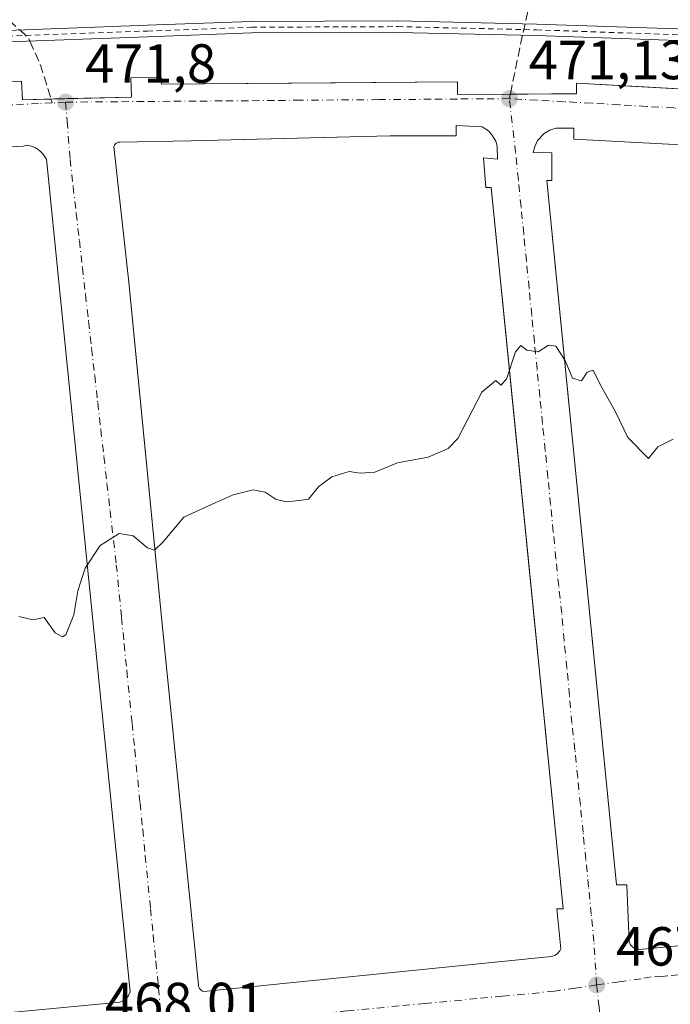
# Model space of a CAD drawing. Units: metres. Extents: x 603898 to 607346, y 4738468 to 4740834.
# Drawn here: x 605849 to 605967, y 4738802 to 4738981 of the extents above; entities that cross this region are included whole.
import ezdxf

# ---------------------------------------------------------------- set-up
doc = ezdxf.new("R2010")
doc.units = ezdxf.units.M
doc.header["$MEASUREMENT"] = 0
for name, pattern in [('DGN Style 2', [1.6480167562047852, 0.988810053722871, -0.6592067024819142]), ('DGN Style 3', [2.307223458686699, 1.648016756204785, -0.6592067024819142]), ('DGN Style 4', [2.6384748266838614, 1.318413404963828, -0.6592067024819142, 0.001648016756204785, -0.6592067024819142])]:
    doc.linetypes.add(name, pattern=pattern)
for name, color, linetype, lineweight in [('Carril bici Cxs', 92, 'Continuous', 0), ('Carril bici eje', 6, 'DGN Style 2', 13), ('Cultivos leñosos CxS', 92, 'Continuous', 0), ('Curva de nivel normal', 30, 'Continuous', 0), ('Elemento construido', 1, 'Continuous', 0), ('Núcleo urbano CxS', 7, 'Continuous', 0), ('Parque-jardín CxS', 135, 'Continuous', 0), ('Punto de cota en terreno', 7, 'Continuous', 0), ('Rótulo de punto de cota en terreno', 7, 'Continuous', 0), ('Senda pavimentada', 7, 'DGN Style 3', 0), ('Senda pavimentada conexión', 30, 'DGN Style 3', 0), ('Vegetación y arbolados urbanos CxS', 151, 'Continuous', 0), ('Vía urbana Cxs', 4, 'Continuous', 0), ('Vía urbana eje', 4, 'DGN Style 4', 0)]:
    doc.layers.add(name, color=color, linetype=linetype, lineweight=lineweight)
doc.styles.add('Style-Arial', font='txt')

# ---------------------------------------------------------------- blocks, each defined once
blk = doc.blocks.new('5PATER')
at = {"layer": 'Cultivos leñosos CxS', "linetype": 'Continuous', "lineweight": 0}
h = blk.add_hatch(color=51, dxfattribs=at)
edge = h.paths.add_edge_path()
edge.add_ellipse((0, 0), major_axis=(-0.1095731443231308, -0.1110710700762829), ratio=0.9994222409660322, start_angle=0, end_angle=360)
blk = doc.blocks.new('*U35')
at = {"layer": 'Vía urbana Cxs', "color": 4, "linetype": 'Continuous', "lineweight": 0}
for points in [[(605843.9001000002, 4738969.5001, 472.3665000000037), (605848.9301000005, 4738969.8301, 471.9974999999977), (605849.1501000002, 4738966.440099999, 471.9456000000064), (605854.9345000006, 4738966.577299999, 471.944399999993), (605857.4050000003, 4738966.6358, 471.9192000000039), (605868.9700999996, 4738966.9101, 471.7995999999985), (605868.8800999997, 4738970.440099999, 471.8919000000024), (605874.3800999997, 4738970.5701, 471.8163000000059), (605874.4101999998, 4738969.2601, 471.7626000000019), (605928.3101000005, 4738969.720100001, 471.3880000000063), (605928.3300999999, 4738967.360099999, 471.3206000000064), (605941.1930000001, 4738967.467, 471.2700999999943), (605945.4296000004, 4738967.5023, 471.2718000000023), (605949.9801000003, 4738967.540100001, 471.2765000000073), (605949.9600999998, 4738969.470100001, 471.3478999999934), (606004.1401000004, 4738966.390100001, 471.2762999999978)], [(606010.2600999996, 4738956.0801, 470.8007999999973), (605949.5000999998, 4738959.280099999, 471.5323000000063), (605949.5000999998, 4738961.280099999, 471.3843000000052), (605946.2001, 4738961.280099999, 471.3466999999946), (605945.0900999998, 4738960.9001, 471.3093999999983), (605944.0900999998, 4738960.290100001, 471.2678000000015), (605942.8901000004, 4738959.0001, 471.1900000000023), (605942.3701, 4738957.950099999, 471.1463999999978), (605942.0800999999, 4738956.8101, 471.1125999999931), (605945.5000999998, 4738956.800100001, 471.3698000000004), (605945.5000999998, 4738951.7401, 471.0329999999958), (605944.5500999996, 4738951.7401, 471.0035000000062), (605948.3757999997, 4738913.0875, 469.9842999999965), (605949.8241999998, 4738898.4538, 469.6585000000051), (605950.4312000005, 4738892.321000001, 469.578999999998), (605957.2302000001, 4738823.630100001, 468.2299999999959), (605959.1102, 4738823.630100001, 468.1741999999941), (605959.5800999999, 4738813.270099999, 467.6000000000058), (605959.7501999997, 4738812.850099999, 467.5838999999978), (605959.8801999995, 4738812.6501, 467.5760000000009), (605960.0301000001, 4738812.470100001, 467.5690000000032), (605960.1902000001, 4738812.3201, 467.5638000000035), (605960.3800999997, 4738812.1801, 467.5589000000036), (605960.5701000001, 4738812.0601, 467.5544999999984), (605960.7901, 4738811.970100001, 467.5509000000021), (605961.4600999998, 4738811.860099999, 467.5449999999983), (605981.1819000002, 4738813.710899999, 467.5645999999979)], [(605804.6801000005, 4738796.420100001, 468.8001999999979), (605866.8501000004, 4738802.290100001, 468.3267000000051), (605867.3201000001, 4738802.4801, 468.3306000000011), (605867.5401, 4738802.600099999, 468.329700000002), (605867.7401999999, 4738802.7501, 468.3239999999933), (605867.9401000004, 4738802.9101, 468.3184999999939), (605868.1201, 4738803.090100001, 468.3141999999935), (605868.2801999999, 4738803.280099999, 468.3108999999968), (605868.4200999998, 4738803.4901, 468.3086999999941), (605868.7401000002, 4738804.170100001, 468.3071000000054), (605857.3084000006, 4738917.610500001, 471.0528999999952), (605853.4801000003, 4738955.600099999, 472.3932999999961), (605852.8000999996, 4738956.640100001, 472.6339000000008), (605852.2001, 4738957.210100001, 472.8233999999939), (605851.5100999996, 4738957.670100001, 472.968399999998), (605850.7500999998, 4738958.0001, 473.0359000000026), (605849.9501, 4738958.190099999, 473.1266999999935), (605849.3000999996, 4738958.0101, 473.286500000002), (605821.9802000001, 4738956.610099999, 472.3942999999999)]]:
    blk.add_polyline3d(points, dxfattribs=at)
blk.add_polyline3d([(605881.9001000002, 4738804.280099999, 468.171199999997), (605882.1201, 4738804.190099999, 468.1686000000045), (605945.4501, 4738810.5701, 467.6478000000062), (605946.0201000003, 4738810.790100001, 467.6399999999995), (605946.5202000003, 4738811.1501, 467.6368999999977), (605946.9101, 4738811.620100001, 467.6382000000012), (605947.1001000004, 4738811.9801, 467.641499999998), (605946.3902000004, 4738819.280099999, 467.9233999999997), (605947.5701000001, 4738819.280099999, 467.8650999999954), (605938.3025000002, 4738911.793600001, 470.1180000000023), (605934.4301000005, 4738950.450099999, 471.1015999999945), (605933.4801000003, 4738950.450099999, 471.1377999999968), (605933.0201000003, 4738955.870100001, 471.2336000000069), (605935.6101000002, 4738955.630100001, 471.1368999999977), (605935.5401, 4738957.9801, 471.2116999999998), (605935.2801000001, 4738958.870100001, 471.2283000000025), (605934.5900999998, 4738960.0801, 471.2544999999955), (605933.9501999998, 4738960.7601, 471.2703000000038), (605932.7801000001, 4738961.520099999, 471.2897999999987), (605928.0701000001, 4738961.7601, 471.4265000000014), (605928.0701000001, 4738959.870100001, 471.480899999995), (605916.0601000005, 4738959.880100001, 472.180600000007), (605903.9464999996, 4738959.569399999, 472.5464000000065), (605899.2061000001, 4738959.447799999, 472.3050999999978), (605879.8000999996, 4738958.950099999, 472.7526000000071), (605866.8400999998, 4738958.710100001, 471.8470999999991), (605866.6101000002, 4738958.690099999, 471.8469999999944), (605866.3800999997, 4738958.620100001, 471.8470999999991), (605866.1801000005, 4738958.5101, 471.847299999994), (605866.0000999998, 4738958.350099999, 471.8475999999937), (605865.8501000004, 4738958.170100001, 471.8478000000032), (605865.7401000002, 4738957.960100001, 471.8481000000029), (605868.4801000003, 4738933.280099999, 471.3534999999974), (605869.8814000003, 4738918.8586, 471.0963000000047), (605874.5900999998, 4738870.4001, 469.7571999999927), (605881.1601, 4738805.4101, 468.2140999999974), (605881.1901000004, 4738805.170100001, 468.2041999999929), (605881.2701000003, 4738804.950099999, 468.1955000000017), (605881.3800999997, 4738804.7501, 468.1879000000045), (605881.5301000001, 4738804.5601, 468.1809000000067), (605881.7001999998, 4738804.4001, 468.1750999999931)], close=True, dxfattribs=at)

msp = doc.modelspace()

# ---------------------------------------------------------------- linework, layer by layer
at = {"layer": 'Carril bici Cxs', "color": 92, "linetype": 'Continuous', "lineweight": 0}
for points in [[(605844.7281, 4738978.984200001, 472.2958000000072), (605871.8219, 4738979.989600001, 472.1006999999955), (605890.7664999999, 4738980.6775, 471.9746000000014), (605890.8004000002, 4738980.678200001, 471.9746000000014), (605917.4197000006, 4738980.784, 471.7624000000069), (605917.4460000005, 4738980.783700001, 471.7623000000021), (605942.6935999999, 4738980.201500001, 471.6353999999993), (605970.1105000004, 4738979.2488, 471.8340999999928)], [(605844.7281, 4738978.984200001, 472.2958000000072), (605871.8219, 4738979.989600001, 472.1006999999955), (605890.7664999999, 4738980.6775, 471.9746000000014), (605890.8004000002, 4738980.678200001, 471.9746000000014), (605917.4197000006, 4738980.784, 471.7624000000069), (605917.4460000005, 4738980.783700001, 471.7623000000021), (605942.6935999999, 4738980.201500001, 471.6353999999993), (605970.1105000004, 4738979.2488, 471.8340999999928)], [(605970.0255000005, 4738977.1505, 471.7675000000018), (605942.6320000002, 4738978.102299999, 471.5304000000033), (605917.4117000002, 4738978.684, 471.7038999999932), (605890.8256999999, 4738978.578299999, 471.9296999999933), (605871.8989000004, 4738977.891000001, 472.0647999999928), (605844.8221000005, 4738976.8862, 472.2296000000061)], [(605970.0255000005, 4738977.1505, 471.7675000000018), (605942.6320000002, 4738978.102299999, 471.5304000000033), (605917.4117000002, 4738978.684, 471.7038999999932), (605890.8256999999, 4738978.578299999, 471.9296999999933), (605871.8989000004, 4738977.891000001, 472.0647999999928), (605844.8221000005, 4738976.8862, 472.2296000000061)]]:
    msp.add_polyline3d(points, dxfattribs=at)
at = {"layer": 'Carril bici eje', "color": 6, "linetype": 'DGN Style 2', "lineweight": 13}
msp.add_polyline3d([(605786.8438999997, 4738973.546800001, 472.6520000000019), (605790.5273000002, 4738974.018999999, 472.7005999999965), (605805.0264999997, 4738975.3419, 473.4410000000062), (605826.0345000001, 4738976.664899999, 472.5907000000007), (605844.767, 4738977.934900001, 472.2440999999963), (605871.8603999997, 4738978.940300001, 472.0826999999991), (605890.8046000004, 4738979.6282, 471.9521999999997), (605917.4217999997, 4738979.733999999, 471.7330999999977), (605942.6630999995, 4738979.151900001, 471.5825999999943), (605970.074, 4738978.1994, 471.803700000004)], dxfattribs=at)
at = {"layer": 'Curva de nivel normal', "color": 30, "linetype": 'Continuous', "lineweight": 0, "elevation": 470, "flags": 128}
msp.add_lwpolyline([(605848.4600000001, 4738872.420100001), (605851, 4738871.800100001), (605853.0700000003, 4738872.270099999), (605855.0700000003, 4738869.470100001), (605856.3899999997, 4738868.710100001), (605857.0099999999, 4738869.100099999), (605858.4900000002, 4738872.7601), (605859.2199999997, 4738877.100099999), (605860.5700000003, 4738881.2501), (605863.2800000003, 4738885.3201), (605866.7400000002, 4738887.540100001), (605869.2800000003, 4738887.0801), (605871.9000000004, 4738884.920100001), (605873.1600000003, 4738884.5101), (605874.7400000002, 4738886.030099999), (605878.5099999999, 4738890.4901), (605884.2100000001, 4738893.0801), (605887.4900000002, 4738894.5801), (605891.1200000001, 4738895.460100001), (605893.3099999996, 4738895.0601), (605895.2999999998, 4738893.710100001), (605897.2199999997, 4738893.300100001), (605899.4699999997, 4738893.550100001), (605901.1799999997, 4738893.780099999), (605903.0800000001, 4738896.0601), (605905.4100000003, 4738897.8201), (605908.6200000001, 4738898.8201), (605910.5899999999, 4738898.520099999), (605913.29, 4738898.670100001), (605917.4100000003, 4738900.390100001), (605922.9800000006, 4738901.420100001), (605926.6399999997, 4738903.0001), (605928.3499999996, 4738904.8301), (605932.7300000006, 4738913.2601), (605935.2699999996, 4738915.360099999), (605936.2000000002, 4738914.5001), (605937.2599999999, 4738915.630100001), (605938.8700000001, 4738920.5801), (605939.8499999996, 4738921.710100001), (605940.9500000002, 4738920.870100001), (605943.0199999996, 4738920.590100001), (605944.9000000004, 4738921.800100001), (605946.1799999997, 4738921.590100001), (605947.9000000004, 4738918.9801), (605949.25, 4738915.790100001), (605950.8600000005, 4738915.3201), (605951.8899999997, 4738916.890100001), (605952.9900000002, 4738917.2401), (605954.2800000003, 4738914.6501), (605957.0499999998, 4738909.640100001), (605959.29, 4738904.9901), (605963.0800000001, 4738901.1601), (605964.7999999998, 4738903.290100001), (605967.5800000001, 4738904.710100001)], dxfattribs=at)
at = {"layer": 'Elemento construido', "color": 1, "linetype": 'Continuous', "lineweight": 0}
for points in [[(605789.5800999999, 4738798.3301, 468.8858999999939), (605789.1001000004, 4738803.1601, 468.9532999999938), (605790.2600999996, 4738803.280099999, 468.9079000000056), (605775.4801000003, 4738950.460100001, 472.2658999999985), (605775.6401000004, 4738952.450099999, 472.2790999999997), (605776.8000999996, 4738956.2601, 472.3003999999929), (605778.9901000002, 4738959.600099999, 472.3430999999982), (605782.0201000003, 4738962.1801, 472.3695000000008), (605783.7801000001, 4738963.120100001, 472.3589999999967), (605785.6601, 4738963.8101, 472.3445999999968), (605789.6101000002, 4738964.350099999, 472.3317999999999), (605844.0100999996, 4738967.860099999, 472.3620999999985), (605843.9001000002, 4738969.5001, 472.3665000000037), (605848.9301000005, 4738969.8301, 471.9974999999977), (605849.1501000002, 4738966.440099999, 471.9456000000064), (605868.9700999996, 4738966.9101, 471.7995999999985), (605868.8800999997, 4738970.440099999, 471.8919000000024), (605874.3800999997, 4738970.5701, 471.8163000000059), (605874.4101, 4738969.2601, 471.7626000000019), (605928.3101000005, 4738969.720100001, 471.3880000000063), (605928.3300999999, 4738967.360099999, 471.3206000000064), (605949.9801000003, 4738967.540100001, 471.2765000000073), (605949.9600999998, 4738969.470100001, 471.3478999999934), (606004.1401000004, 4738966.390100001, 471.2762999999978)], [(605882.1201, 4738804.190099999, 468.1686000000045), (605945.4501, 4738810.5701, 467.6478000000062), (605946.0201000003, 4738810.790100001, 467.6399999999995), (605946.5201000003, 4738811.1501, 467.6368999999977), (605946.9101, 4738811.620100001, 467.6382000000012), (605947.1001000004, 4738811.9801, 467.641499999998), (605946.3901000004, 4738819.280099999, 467.9233999999997), (605947.5701000001, 4738819.280099999, 467.8650999999954), (605934.4301000005, 4738950.450099999, 471.1015999999945), (605933.4801000003, 4738950.450099999, 471.1377999999968), (605933.0201000003, 4738955.870100001, 471.2336000000069), (605935.6101000002, 4738955.630100001, 471.1368999999977), (605935.5401, 4738957.9801, 471.2116999999998), (605935.2801000001, 4738958.870100001, 471.2283000000025), (605934.5900999998, 4738960.0801, 471.2544999999955), (605933.9501, 4738960.7601, 471.270399999994), (605932.7801000001, 4738961.520099999, 471.2897999999987), (605928.0701000001, 4738961.7601, 471.4265000000014), (605928.0701000001, 4738959.870100001, 471.480899999995), (605916.0601000005, 4738959.880100001, 472.180600000007), (605879.8000999996, 4738958.950099999, 472.7526000000071), (605866.8400999998, 4738958.710100001, 471.8470999999991), (605866.6101000002, 4738958.690099999, 471.8469999999944), (605866.3800999997, 4738958.620100001, 471.8470999999991), (605866.1801000005, 4738958.5101, 471.847299999994), (605866.0000999998, 4738958.350099999, 471.8475999999937), (605865.8501000004, 4738958.170100001, 471.8478000000032), (605865.7401000002, 4738957.960100001, 471.8481000000029), (605868.4801000003, 4738933.280099999, 471.3534999999974), (605874.5900999998, 4738870.4001, 469.7571999999927), (605881.1601, 4738805.4101, 468.2140999999974), (605881.1901000004, 4738805.170100001, 468.2041999999929), (605881.2701000003, 4738804.950099999, 468.1955000000017), (605881.3800999997, 4738804.7501, 468.1879000000045), (605881.5301000001, 4738804.5601, 468.1809000000067), (605881.7001, 4738804.4001, 468.1750999999931), (605881.9001000002, 4738804.280099999, 468.171199999997), (605882.1201, 4738804.190099999, 468.1686000000045)], [(606010.2600999996, 4738956.0801, 470.8007999999973), (605949.5000999998, 4738959.280099999, 471.5323000000063), (605949.5000999998, 4738961.280099999, 471.3843000000052), (605946.2001, 4738961.280099999, 471.3466999999946), (605945.0900999998, 4738960.9001, 471.3093999999983), (605944.0900999998, 4738960.290100001, 471.2678000000015), (605942.8901000004, 4738959.0001, 471.1900000000023), (605942.3701, 4738957.950099999, 471.1463999999978), (605942.0800999999, 4738956.8101, 471.1125999999931), (605945.5000999998, 4738956.800100001, 471.3698000000004), (605945.5000999998, 4738951.7401, 471.0329999999958), (605944.5500999996, 4738951.7401, 471.0035000000062), (605957.2301000003, 4738823.630100001, 468.2299999999959), (605959.1101000002, 4738823.630100001, 468.1741999999941), (605959.5800999999, 4738813.270099999, 467.6000000000058), (605959.7500999998, 4738812.850099999, 467.5838999999978), (605959.8800999997, 4738812.6501, 467.5760000000009), (605960.0301000001, 4738812.470100001, 467.5690000000032), (605960.1901000004, 4738812.3201, 467.5638000000035), (605960.3800999997, 4738812.1801, 467.5589000000036), (605960.5701000001, 4738812.0601, 467.5544999999984), (605960.7901, 4738811.970100001, 467.5509000000021), (605961.4600999998, 4738811.860099999, 467.5449999999983)], [(605804.6801000005, 4738796.420100001, 468.8001999999979), (605866.8501000004, 4738802.290100001, 468.3267000000051), (605867.3201000001, 4738802.4801, 468.3306000000011), (605867.5401, 4738802.600099999, 468.329700000002), (605867.7401000002, 4738802.7501, 468.3239999999933), (605867.9401000004, 4738802.9101, 468.3184999999939), (605868.1201, 4738803.090100001, 468.3141999999935), (605868.2801000001, 4738803.280099999, 468.3108999999968), (605868.4200999998, 4738803.4901, 468.3086999999941), (605868.7401000002, 4738804.170100001, 468.3071000000054), (605853.4801000003, 4738955.600099999, 472.3932999999961), (605852.8000999996, 4738956.640100001, 472.6339000000008), (605852.2001, 4738957.210100001, 472.8233999999939), (605851.5100999996, 4738957.670100001, 472.968399999998), (605850.7500999998, 4738958.0001, 473.0359000000026), (605849.9501, 4738958.190099999, 473.1266999999935), (605849.3000999996, 4738958.0101, 473.286500000002), (605821.9801000003, 4738956.610099999, 472.3942999999999)], [(605961.4600999998, 4738811.860099999, 467.5449999999983), (606026.4600999998, 4738817.960100001, 467.0436000000045)]]:
    msp.add_polyline3d(points, dxfattribs=at)
at = {"layer": 'Núcleo urbano CxS', "color": 7, "linetype": 'Continuous', "lineweight": 0}
for points in [[(605843.9001000002, 4738969.5001, 472.0531999999948), (605848.9301000005, 4738969.8301, 472.0195999999996), (605849.1501000002, 4738966.440099999, 471.920299999998), (605854.3163000002, 4738966.5626, 471.934699999998), (605868.9700999996, 4738966.9101, 471.8141000000033), (605868.8800999997, 4738970.440099999, 471.9084000000003), (605874.3800999997, 4738970.5701, 471.8632999999973), (605874.4101, 4738969.2601, 471.8093999999983), (605906.0602000002, 4738969.530200001, 471.5898000000016), (605928.3101000005, 4738969.720100001, 471.4317000000011), (605928.3300999999, 4738967.360099999, 471.3565999999992), (605937.9154000003, 4738967.4398, 471.3175999999949), (605949.9801000003, 4738967.540100001, 471.2167999999947), (605949.9600999998, 4738969.470100001, 471.2921999999963), (605961.165, 4738968.833100001, 471.1895999999979), (606004.1401000004, 4738966.390100001, 470.9358999999968)], [(606004.1401000004, 4738966.390100001, 470.9358999999968), (605961.165, 4738968.833100001, 471.1895999999979), (605949.9600999998, 4738969.470100001, 471.2921999999963), (605949.9801000003, 4738967.540100001, 471.2167999999947), (605937.9154000003, 4738967.4398, 471.3175999999949), (605928.3300999999, 4738967.360099999, 471.3565999999992), (605928.3101000005, 4738969.720100001, 471.4317000000011), (605906.0602000002, 4738969.530200001, 471.5898000000016), (605874.4101, 4738969.2601, 471.8093999999983), (605874.3800999997, 4738970.5701, 471.8632999999973), (605868.8800999997, 4738970.440099999, 471.9084000000003), (605868.9700999996, 4738966.9101, 471.8141000000033), (605854.3163000002, 4738966.5626, 471.934699999998), (605849.1501000002, 4738966.440099999, 471.920299999998), (605848.9301000005, 4738969.8301, 472.0195999999996), (605843.9001000002, 4738969.5001, 472.0531999999948)]]:
    msp.add_polyline3d(points, dxfattribs=at)
at = {"layer": 'Parque-jardín CxS', "color": 135, "linetype": 'Continuous', "lineweight": 0}
for points in [[(605854.3163000002, 4738966.5626, 471.950800000006), (605849.1501000002, 4738966.440099999, 471.9456000000064), (605848.9301000005, 4738969.8301, 471.9974999999977), (605843.9001000002, 4738969.5001, 472.3665000000037), (605844.0100999996, 4738967.860099999, 472.3620999999985), (605789.6101000002, 4738964.350099999, 472.3317999999999), (605785.6601, 4738963.8101, 472.3445999999968), (605784.1931999996, 4738963.271700001, 472.3552000000054)], [(606004.1401000004, 4738966.390100001, 471.2762999999978), (605961.165, 4738968.833100001, 471.5139000000054), (605949.9600999998, 4738969.470100001, 471.3478999999934), (605949.9801000003, 4738967.540100001, 471.2765000000073), (605937.9154000003, 4738967.4398, 471.2960000000021), (605928.3300999999, 4738967.360099999, 471.3206000000064), (605928.3101000005, 4738969.720100001, 471.3880000000063), (605906.0602000002, 4738969.530200001, 471.7480000000069), (605874.4101, 4738969.2601, 471.7626000000019), (605874.3800999997, 4738970.5701, 471.8163000000059), (605868.8800999997, 4738970.440099999, 471.8919000000024), (605868.9700999996, 4738966.9101, 471.7995999999985), (605854.3163000002, 4738966.5626, 471.950800000006), (605849.1501000002, 4738966.440099999, 471.9456000000064), (605848.9301000005, 4738969.8301, 471.9974999999977), (605843.9001000002, 4738969.5001, 472.3665000000037)], [(605937.9154000003, 4738967.4398, 471.2960000000021), (605928.3300999999, 4738967.360099999, 471.3206000000064), (605928.3101000005, 4738969.720100001, 471.3880000000063), (605906.0602000002, 4738969.530200001, 471.7480000000069), (605874.4101, 4738969.2601, 471.7626000000019), (605874.3800999997, 4738970.5701, 471.8163000000059), (605868.8800999997, 4738970.440099999, 471.8919000000024), (605868.9700999996, 4738966.9101, 471.7995999999985), (605857.4050000003, 4738966.6359, 471.9192000000039), (605854.9345000006, 4738966.577299999, 471.944399999993), (605854.3163000002, 4738966.5626, 471.950800000006)], [(606020.1246999997, 4738963.649300001, 470.8105999999971), (606009.8400999998, 4738964.270099999, 470.8714000000036), (606010.0201000003, 4738967.4901, 470.9899000000005), (606004.2200999996, 4738967.8201, 471.4054000000033), (606004.1401000004, 4738966.390100001, 471.2762999999978), (605961.165, 4738968.833100001, 471.5139000000054), (605949.9600999998, 4738969.470100001, 471.3478999999934), (605949.9801000003, 4738967.540100001, 471.2765000000073), (605945.4296000004, 4738967.5022, 471.2718000000023), (605941.1930000001, 4738967.467, 471.2700999999943), (605937.9154000003, 4738967.4398, 471.2960000000021)]]:
    msp.add_polyline3d(points, dxfattribs=at)
at = {"layer": 'Senda pavimentada', "color": 7, "linetype": 'DGN Style 3', "lineweight": 0, "extrusion": (0.3757672123351595, -0.1077377162877879, 0.9204301095808173), "elevation": -282440.133179276, "flags": 128}
msp.add_lwpolyline([(4722438.922273638, 666240.116266648), (4722437.25351391, 666240.011126596), (4722427.998924307, 666239.2521228609)], dxfattribs=at)
at = {"layer": 'Senda pavimentada', "color": 7, "linetype": 'DGN Style 3', "lineweight": 0, "extrusion": (0.02290925442363305, -0.01139498098113775, 0.9996726066418911), "elevation": -39648.96688885905, "flags": 128}
msp.add_lwpolyline([(4512893.781323913, 1567538.404530309), (4512890.603101686, 1567534.605682596), (4512886.05031877, 1567530.290941984)], dxfattribs=at)
at = {"layer": 'Senda pavimentada', "color": 7, "linetype": 'DGN Style 3', "lineweight": 0}
for points in [[(605792.8755000001, 4739047.908700001, 477.1362999999984), (605797.0780999997, 4739037.806100001, 476.5176000000066), (605799.6180999996, 4739026.852499999, 475.9614000000002), (605802.6343, 4739015.104900001, 475.3295000000071), (605807.2380999997, 4739006.691099999, 474.8317999999999), (605813.4293000001, 4738999.0711, 474.3518999999943), (605818.9857000001, 4738994.6261, 473.9814000000042), (605827.8756999997, 4738990.022299999, 473.4915000000037), (605839.6231000006, 4738985.101100001, 472.7804999999935), (605845.0207000002, 4738982.4023, 472.4600000000065), (605848.6217999998, 4738979.128699999, 472.2667999999976)], [(605952.8120999997, 4739014.9461, 474.6361000000034), (605948.5258999999, 4739005.4211, 473.8754000000045), (605942.6520999996, 4738989.228499999, 472.380799999999), (605940.6316999998, 4738980.249, 471.6760999999969)]]:
    msp.add_polyline3d(points, dxfattribs=at)
at = {"layer": 'Senda pavimentada conexión', "color": 30, "linetype": 'DGN Style 3', "lineweight": 0, "extrusion": (-0.004335154704191168, -0.01926254047412653, 0.9998050614835742), "elevation": -93440.06108026273, "flags": 128}
msp.add_lwpolyline([(-449356.9186057013, 4755464.79187071), (-449356.9186057012, 4755462.649484781)], dxfattribs=at)
at = {"layer": 'Senda pavimentada conexión', "color": 30, "linetype": 'DGN Style 3', "lineweight": 0, "extrusion": (0.04385401751792937, -0.01281921301895063, 0.9989557011825458), "elevation": -33709.31325719655, "flags": 128}
msp.add_lwpolyline([(4718611.086955762, 747361.3918881505), (4718610.117453281, 747359.4001721409), (4718609.662832676, 747359.0193385303)], dxfattribs=at)
at = {"layer": 'Senda pavimentada conexión', "color": 30, "linetype": 'DGN Style 3', "lineweight": 0, "extrusion": (-0.002032546303419918, -0.00983319584153276, 0.9999495872368099), "elevation": -47359.51955158239, "flags": 128}
msp.add_lwpolyline([(605937.6216160976, 4738730.847974153), (605937.4562997709, 4738730.048235489)], dxfattribs=at)
at = {"layer": 'Senda pavimentada conexión', "color": 30, "linetype": 'DGN Style 3', "lineweight": 0, "extrusion": (-0.0005328574437670288, 0.001741739486582155, 0.999998341201877), "elevation": 8403.16122252299, "flags": 128}
msp.add_lwpolyline([(605854.481770366, 4738959.114674654), (605854.6905710291, 4738958.43217362)], dxfattribs=at)
at = {"layer": 'Vegetación y arbolados urbanos CxS', "color": 151, "linetype": 'Continuous', "lineweight": 0}
msp.add_polyline3d([(606004.1401000004, 4738966.390100001, 470.9358999999968), (605961.165, 4738968.833100001, 471.1895999999979), (605949.9600999998, 4738969.470100001, 471.2921999999963), (605949.9801000003, 4738967.540100001, 471.2167999999947), (605937.9154000003, 4738967.4398, 471.3175999999949), (605928.3300999999, 4738967.360099999, 471.3565999999992), (605928.3101000005, 4738969.720100001, 471.4317000000011), (605906.0602000002, 4738969.530200001, 471.5898000000016), (605874.4101, 4738969.2601, 471.8093999999983), (605874.3800999997, 4738970.5701, 471.8632999999973), (605868.8800999997, 4738970.440099999, 471.9084000000003), (605868.9700999996, 4738966.9101, 471.8141000000033), (605854.3163000002, 4738966.5626, 471.934699999998), (605849.1501000002, 4738966.440099999, 471.920299999998), (605848.9301000005, 4738969.8301, 472.0195999999996), (605843.9001000002, 4738969.5001, 472.0531999999948)], dxfattribs=at)
msp.add_polyline3d([(606004.1401000004, 4738966.390100001, 470.9358999999968), (605961.165, 4738968.833100001, 471.1895999999979), (605949.9600999998, 4738969.470100001, 471.2921999999963), (605949.9801000003, 4738967.540100001, 471.2167999999947), (605937.9154000003, 4738967.4398, 471.3175999999949), (605928.3300999999, 4738967.360099999, 471.3565999999992), (605928.3101000005, 4738969.720100001, 471.4317000000011), (605906.0602000002, 4738969.530200001, 471.5898000000016), (605874.4101, 4738969.2601, 471.8093999999983), (605874.3800999997, 4738970.5701, 471.8632999999973), (605868.8800999997, 4738970.440099999, 471.9084000000003), (605868.9700999996, 4738966.9101, 471.8141000000033), (605854.3163000002, 4738966.5626, 471.934699999998), (605849.1501000002, 4738966.440099999, 471.920299999998), (605848.9301000005, 4738969.8301, 472.0195999999996), (605843.9001000002, 4738969.5001, 472.0531999999948)], dxfattribs=at)
at = {"layer": 'Vía urbana Cxs', "color": 4, "linetype": 'Continuous', "lineweight": 0, "extrusion": (0.01012328819824557, -0.004141345177395226, 0.9999401823590135), "elevation": -13023.36396809582, "flags": 128}
msp.add_lwpolyline([(605846.1136188627, 4738790.982914419), (605846.3336339098, 4738790.892913648)], dxfattribs=at)
at = {"layer": 'Vía urbana Cxs', "color": 4, "linetype": 'Continuous', "lineweight": 0}
for points in [[(605843.9001000002, 4738969.5001, 472.3665000000037), (605848.9301000005, 4738969.8301, 471.9974999999977), (605849.1501000002, 4738966.440099999, 471.9456000000064), (605854.9345000006, 4738966.577299999, 471.944399999993), (605857.4050000003, 4738966.6359, 471.9192000000039), (605868.9700999996, 4738966.9101, 471.7995999999985), (605868.8800999997, 4738970.440099999, 471.8919000000024), (605874.3800999997, 4738970.5701, 471.8163000000059), (605874.4101999998, 4738969.2601, 471.7626000000019), (605928.3101000005, 4738969.720100001, 471.3880000000063), (605928.3300999999, 4738967.360099999, 471.3206000000064), (605941.1930000001, 4738967.467, 471.2700999999943), (605945.4296000004, 4738967.5023, 471.2718000000023), (605949.9801000003, 4738967.540100001, 471.2765000000073), (605949.9600999998, 4738969.470100001, 471.3478999999934), (606004.1401000004, 4738966.390100001, 471.2762999999978)], [(605882.1201, 4738804.190099999, 468.1686000000045), (605945.4501, 4738810.5701, 467.6478000000062), (605946.0201000003, 4738810.790100001, 467.6399999999995), (605946.5202000003, 4738811.1501, 467.6368999999977), (605946.9101, 4738811.620100001, 467.6382000000012), (605947.1001000004, 4738811.9801, 467.641499999998), (605946.3902000004, 4738819.280099999, 467.9233999999997), (605947.5701000001, 4738819.280099999, 467.8650999999954), (605938.3025000002, 4738911.793600001, 470.1180000000023), (605934.4301000005, 4738950.450099999, 471.1015999999945), (605933.4801000003, 4738950.450099999, 471.1377999999968), (605933.0201000003, 4738955.870100001, 471.2336000000069), (605935.6101000002, 4738955.630100001, 471.1368999999977), (605935.5401, 4738957.9801, 471.2116999999998), (605935.2801000001, 4738958.870100001, 471.2283000000025), (605934.5900999998, 4738960.0801, 471.2544999999955), (605933.9501999998, 4738960.7601, 471.2703000000038), (605932.7801000001, 4738961.520099999, 471.2897999999987), (605928.0701000001, 4738961.7601, 471.4265000000014), (605928.0701000001, 4738959.870100001, 471.480899999995), (605916.0601000005, 4738959.880100001, 472.180600000007), (605903.9464999996, 4738959.569399999, 472.5464000000065), (605899.2061000001, 4738959.447799999, 472.3050999999978), (605879.8000999996, 4738958.950099999, 472.7526000000071), (605866.8400999998, 4738958.710100001, 471.8470999999991), (605866.6101000002, 4738958.690099999, 471.8469999999944), (605866.3800999997, 4738958.620100001, 471.8470999999991), (605866.1801000005, 4738958.5101, 471.847299999994), (605866.0000999998, 4738958.350099999, 471.8475999999937), (605865.8501000004, 4738958.170100001, 471.8478000000032), (605865.7401000002, 4738957.960100001, 471.8481000000029), (605868.4801000003, 4738933.280099999, 471.3534999999974), (605869.8814000003, 4738918.8586, 471.0963000000047), (605874.5900999998, 4738870.4001, 469.7571999999927), (605881.1601, 4738805.4101, 468.2140999999974), (605881.1901000004, 4738805.170100001, 468.2041999999929), (605881.2701000003, 4738804.950099999, 468.1955000000017), (605881.3800999997, 4738804.7501, 468.1879000000045), (605881.5301000001, 4738804.5601, 468.1809000000067), (605881.7001999998, 4738804.4001, 468.1750999999931), (605881.9001000002, 4738804.280099999, 468.171199999997)], [(605961.4600999998, 4738811.860099999, 467.5449999999983), (605981.1819000002, 4738813.710899999, 467.5645999999979), (605986.1651, 4738814.1786, 467.366200000004), (606026.4600999998, 4738817.960100001, 467.0436000000045), (606016.9418000003, 4738909.272, 469.6013999999996), (606012.3701, 4738953.130100001, 470.7853000000032), (606012.3300999999, 4738954.360099999, 470.792300000001), (606011.9302000003, 4738955.2301, 470.7981), (606011.1901000004, 4738955.840100001, 470.8009000000021), (606010.2600999996, 4738956.0801, 470.8007999999973), (605949.5000999998, 4738959.280099999, 471.5323000000063), (605949.5000999998, 4738961.280099999, 471.3843000000052), (605946.2001, 4738961.280099999, 471.3466999999946), (605945.0900999998, 4738960.9001, 471.3093999999983), (605944.0900999998, 4738960.290100001, 471.2678000000015), (605942.8901000004, 4738959.0001, 471.1900000000023), (605942.3701, 4738957.950099999, 471.1463999999978), (605942.0800999999, 4738956.8101, 471.1125999999931), (605945.5000999998, 4738956.800100001, 471.3698000000004)], [(605804.6801000005, 4738796.420100001, 468.8001999999979), (605866.8501000004, 4738802.290100001, 468.3267000000051), (605867.3201000001, 4738802.4801, 468.3306000000011), (605867.5401, 4738802.600099999, 468.329700000002), (605867.7401999999, 4738802.7501, 468.3239999999933), (605867.9401000004, 4738802.9101, 468.3184999999939), (605868.1201, 4738803.090100001, 468.3141999999935), (605868.2801999999, 4738803.280099999, 468.3108999999968), (605868.4200999998, 4738803.4901, 468.3086999999941), (605868.7401000002, 4738804.170100001, 468.3071000000054), (605857.3084000006, 4738917.610500001, 471.0528999999952), (605853.4801000003, 4738955.600099999, 472.3932999999961), (605852.8000999996, 4738956.640100001, 472.6339000000008), (605852.2001, 4738957.210100001, 472.8233999999939), (605851.5100999996, 4738957.670100001, 472.968399999998), (605850.7500999998, 4738958.0001, 473.0359000000026), (605849.9501, 4738958.190099999, 473.1266999999935), (605849.3000999996, 4738958.0101, 473.286500000002), (605821.9802000001, 4738956.610099999, 472.3942999999999)], [(605945.5000999998, 4738956.800100001, 471.3698000000004), (605945.5000999998, 4738951.7401, 471.0329999999958), (605944.5500999996, 4738951.7401, 471.0035000000062), (605948.3757999997, 4738913.0875, 469.9842999999965), (605949.8241999998, 4738898.4538, 469.6585000000051), (605950.4312000005, 4738892.321000001, 469.578999999998), (605957.2302000001, 4738823.630100001, 468.2299999999959), (605959.1102, 4738823.630100001, 468.1741999999941), (605959.5800999999, 4738813.270099999, 467.6000000000058), (605959.7501999997, 4738812.850099999, 467.5838999999978), (605959.8801999995, 4738812.6501, 467.5760000000009), (605960.0301000001, 4738812.470100001, 467.5690000000032), (605960.1902000001, 4738812.3201, 467.5638000000035), (605960.3800999997, 4738812.1801, 467.5589000000036), (605960.5701000001, 4738812.0601, 467.5544999999984), (605960.7901, 4738811.970100001, 467.5509000000021), (605961.4600999998, 4738811.860099999, 467.5449999999983)]]:
    msp.add_polyline3d(points, dxfattribs=at)
at = {"layer": 'Vía urbana eje', "color": 4, "linetype": 'DGN Style 4', "lineweight": 0, "extrusion": (0.01182427882748919, 0.000577968818827851, 0.9999299237357858), "elevation": 10374.68637322527, "flags": 128}
msp.add_lwpolyline([(605809.0449416945, 4738960.795374919), (605806.5897692351, 4738960.675374899)], dxfattribs=at)
at = {"layer": 'Vía urbana eje', "color": 4, "linetype": 'DGN Style 4', "lineweight": 0}
for points in [[(605854.5251000002, 4738965.880100001, 471.952099999995), (605852.0701000001, 4738965.7601, 471.9749000000011), (605847.1401000004, 4738965.5101, 471.9781999999978), (605842.2301000003, 4738965.270099999, 472.2516999999935), (605837.3000999996, 4738965.040100001, 472.0712000000058), (605832.3901000004, 4738964.800100001, 472.0402000000031), (605827.4600999998, 4738964.550100001, 472.1475999999967), (605807.7801000001, 4738963.590100001, 472.3757999999943), (605802.8701, 4738963.340100001, 472.9508999999962), (605797.9401000004, 4738963.100099999, 472.3656999999948), (605793.0301000001, 4738962.850099999, 472.2758000000031), (605788.1001000004, 4738962.610099999, 472.2725999999967), (605785.2500999998, 4738960.0601, 472.3016000000061)], [(605937.7500999998, 4738966.640100001, 471.2878000000055), (605933.0000999998, 4738966.600099999, 471.3046999999933), (605928.2500999998, 4738966.5701, 471.3337999999931), (605923.4801000003, 4738966.520099999, 471.657600000006), (605913.9801000003, 4738966.460100001, 471.5898000000016), (605899.7301000003, 4738966.340100001, 471.7293000000063), (605894.9801000003, 4738966.3101, 471.6211000000039), (605890.2301000003, 4738966.2601, 471.6839999999939), (605885.4801000003, 4738966.2301, 471.8524000000034), (605880.7301000003, 4738966.1801, 471.9131999999955), (605875.9801000003, 4738966.1501, 471.7173999999941), (605871.2301000003, 4738966.110099999, 471.7430000000023), (605866.4801000003, 4738966.0801, 471.8427999999985), (605856.9801000003, 4738966.0001, 471.9229999999953)], [(605856.9801000003, 4738966.0001, 471.9229999999953), (605857.2600999996, 4738962.520099999, 471.9147999999987), (605857.8000999996, 4738955.5801, 471.820000000007), (605858.3501000004, 4738950.6601, 471.7351999999955), (605858.9200999998, 4738945.7501, 471.6257000000041), (605859.4801000003, 4738940.8301, 471.4495000000024), (605860.0301000001, 4738935.920100001, 471.3598999999958), (605860.6001000004, 4738931.0001, 471.266300000003), (605861.1601, 4738926.090100001, 471.1106), (605861.7100999998, 4738921.1801, 470.9888999999966), (605862.2801000001, 4738916.2601, 470.8573000000034), (605862.8300999999, 4738911.340100001, 470.7492999999959), (605863.3901000004, 4738906.4301, 470.6399999999995), (605863.9600999998, 4738901.5101, 470.5342999999993), (605864.5100999996, 4738896.590100001, 470.4238000000041), (605865.0701000001, 4738891.6801, 470.2997000000032), (605866.2100999998, 4738881.850099999, 470.0725999999996), (605867.1700999998, 4738872.2301, 469.8142999999982), (605867.6401000004, 4738867.420100001, 469.7174999999989), (605868.1201, 4738862.590100001, 469.5910000000004), (605869.0800999999, 4738852.9801, 469.4158000000025), (605869.5701000001, 4738848.1601, 469.2890999999945), (605870.5301000001, 4738838.520099999, 469.0259999999981), (605871.0100999996, 4738833.720100001, 468.9128999999957), (605871.4801000003, 4738828.9101, 468.809500000003), (605872.4401000004, 4738819.270099999, 468.5638999999938), (605872.9200999998, 4738814.460100001, 468.4541999999929), (605873.4101, 4738809.6501, 468.3178999999946), (605873.8901000004, 4738804.840100001, 468.1815000000061), (605874.2600999996, 4738800.960100001, 468.1018999999943)], [(605953.6401000004, 4738805.4001, 467.4560000000056), (605953.1401000004, 4738813.300100001, 467.5429000000004), (605952.6601, 4738818.270099999, 467.5760000000009), (605952.1601, 4738823.2501, 467.7056000000011), (605951.6700999998, 4738828.2301, 467.8874999999971), (605951.1700999998, 4738833.190099999, 468.0739999999933), (605950.6700999998, 4738838.1801, 468.2249000000011), (605950.1901000004, 4738843.1501, 468.2638000000007), (605949.6901000004, 4738848.110099999, 468.3429999999935), (605949.1268999996, 4738853.0723, 468.547000000006), (605948.6901000004, 4738858.0701, 468.7660000000033), (605948.2225000003, 4738863.053500001, 468.857799999998), (605947.7100999998, 4738868.0101, 468.8319000000047), (605947.2846999997, 4738873.0119, 469.0032999999967), (605946.7301000003, 4738877.970100001, 469.2345999999961), (605946.2301000003, 4738882.9301, 469.3634000000021), (605945.7500999998, 4738887.860099999, 469.4184999999998), (605945.2600999996, 4738892.790100001, 469.4728999999934), (605944.7600999996, 4738897.720100001, 469.6304999999993), (605944.2801000001, 4738902.640100001, 469.8588000000018), (605943.7801000001, 4738907.5701, 469.8637000000017), (605943.3000999996, 4738912.4901, 469.9413999999961), (605942.8000999996, 4738917.4101, 470.0589999999939), (605942.3201000001, 4738922.340100001, 470.2638000000007), (605941.8300999999, 4738927.2601, 470.3687999999966), (605941.3501000004, 4738932.1801, 470.5915999999997), (605940.8501000004, 4738937.100099999, 470.6106), (605940.3701, 4738942.040100001, 470.7801999999938), (605939.8701, 4738946.960100001, 470.9646999999969), (605939.3901000004, 4738951.890100001, 470.9569999999949), (605938.8901000004, 4738956.8101, 471.1144000000059), (605937.7500999998, 4738966.640100001, 471.2878000000055)], [(606017.5701000001, 4738962.130100001, 470.8157999999967), (606012.5800999999, 4738962.420100001, 470.8488999999972), (606007.6001000004, 4738962.690099999, 470.7788), (606002.6001000004, 4738962.9801, 470.8699999999953), (605992.6201, 4738963.540100001, 470.920299999998), (605987.6401000004, 4738963.8301, 470.9863999999943), (605982.6401000004, 4738964.100099999, 471.0866999999998), (605977.6601, 4738964.390100001, 470.975099999996), (605972.6700999998, 4738964.670100001, 471.0562000000064), (605967.6700999998, 4738964.940099999, 471.2550000000047), (605962.6901000004, 4738965.2301, 471.4557999999961), (605957.7100999998, 4738965.5101, 471.1598999999987), (605952.7100999998, 4738965.800100001, 471.2548999999999), (605947.7301000003, 4738966.0801, 471.2927000000054), (605942.7301000003, 4738966.350099999, 471.2504999999946), (605937.7500999998, 4738966.640100001, 471.2878000000055)], [(606030.8501000004, 4738812.9901, 466.8819999999978), (606026.7801000001, 4738812.8301, 466.9107999999979), (606018.6601, 4738812.4901, 466.9661000000052), (606013.9200999998, 4738812.0001, 467.0157000000036), (606009.1700999998, 4738811.5001, 467.0733000000037), (606004.4401000004, 4738811.0101, 467.1356999999989), (605999.6901000004, 4738810.5101, 467.1671000000061), (605990.2301000003, 4738809.5101, 467.1747999999934), (605985.4801000003, 4738809.020099999, 467.212400000004), (605976.0100999996, 4738808.020099999, 467.3350999999967), (605971.2600999996, 4738807.540100001, 467.3168000000006), (605966.5301000001, 4738807.040100001, 467.3705999999948), (605965.5043000003, 4738806.9343, 467.3800000000047), (605963.5358999996, 4738806.8617, 467.397100000002), (605961.7181000002, 4738806.531500001, 467.4073000000063), (605957.7100999998, 4738805.9801, 467.4199999999983), (605953.6401000004, 4738805.4001, 467.4560000000056)], [(605953.6401000004, 4738805.4001, 467.4560000000056), (605949.7801000001, 4738804.8301, 467.4857000000048), (605945.9401000004, 4738804.2601, 467.5151000000042), (605936.5100999996, 4738803.360099999, 467.5779000000039), (605931.8201000001, 4738802.920100001, 467.6104999999953), (605922.3901000004, 4738802.020099999, 467.6785999999993), (605917.6901000004, 4738801.5801, 467.796199999997), (605908.2600999996, 4738800.6801, 467.7936999999947), (605898.8501000004, 4738799.800100001, 467.9372000000003), (605894.1401000004, 4738799.340100001, 467.9667000000045), (605889.4200999998, 4738798.9001, 467.9712), (605884.5100999996, 4738798.290100001, 467.9884000000021), (605879.5701000001, 4738797.6801, 468.0161999999983), (605875.4824999999, 4738797.182499999, 468.045299999998), (605874.3800999997, 4738797.045100001, 468.0534999999945)], [(605964.9401000004, 4738697.9001, 464.0035999999964), (605963.8000999996, 4738706.2301, 464.2679999999964), (605963.3201000001, 4738711.020099999, 464.4045000000042), (605962.8201000001, 4738715.8201, 464.5607000000019), (605962.3300999999, 4738720.610099999, 464.7338000000018), (605961.3701, 4738730.210100001, 464.9959999999992), (605960.8701, 4738735.0101, 465.141499999998), (605960.3901000004, 4738739.8101, 465.2991000000038), (605959.8901000004, 4738744.590100001, 465.4611000000005), (605959.4101, 4738749.4001, 465.6175999999978), (605958.9200999998, 4738754.1801, 465.7934999999998), (605958.4200999998, 4738758.9901, 465.9743000000017), (605957.4600999998, 4738768.5801, 466.1742999999988), (605956.9600999998, 4738773.380100001, 466.3369999999995), (605956.4801000003, 4738778.1801, 466.5516999999964), (605955.9801000003, 4738782.970100001, 466.8822999999975), (605955.5000999998, 4738787.7601, 467.0314000000071), (605955.0100999996, 4738792.5601, 467.1126999999979), (605954.5100999996, 4738797.350099999, 467.3683000000019), (605954.0701000001, 4738801.380100001, 467.4233999999997), (605953.6401000004, 4738805.4001, 467.4560000000056)]]:
    msp.add_polyline3d(points, dxfattribs=at)

# ---------------------------------------------------------------- block references
at = {"layer": 'Punto de cota en terreno', "color": 7, "linetype": 'Continuous', "lineweight": 0, "xscale": 10, "yscale": 10, "zscale": 10}
for p in [(605856.9900000002, 4738966, 471.8000000000029), (605937.75, 4738966.640000001, 471.1300000000047), (605953.6500000004, 4738805.4, 467.3000000000029)]:
    msp.add_blockref('5PATER', p, dxfattribs=at)
at = {"layer": 'Vía urbana Cxs', "color": 4, "linetype": 'Continuous', "lineweight": 0}
msp.add_blockref('*U35', (0, 0), dxfattribs=at)

# ---------------------------------------------------------------- texts
at = {"layer": 'Rótulo de punto de cota en terreno', "color": 7, "linetype": 'Continuous', "lineweight": 0, "style": 'Style-Arial'}
for s, p in [('471,8', (605860.5177999996, 4738969.527799999)), ('471,13', (605941.2778000003, 4738970.1678)), ('467,3', (605957.1777999997, 4738808.927800001)), ('468,01', (605864.1478000004, 4738798.807800001))]:
    msp.add_text(s, height=7.000000000000002, dxfattribs=at).set_placement(p)

doc.saveas('drawing.dxf')
